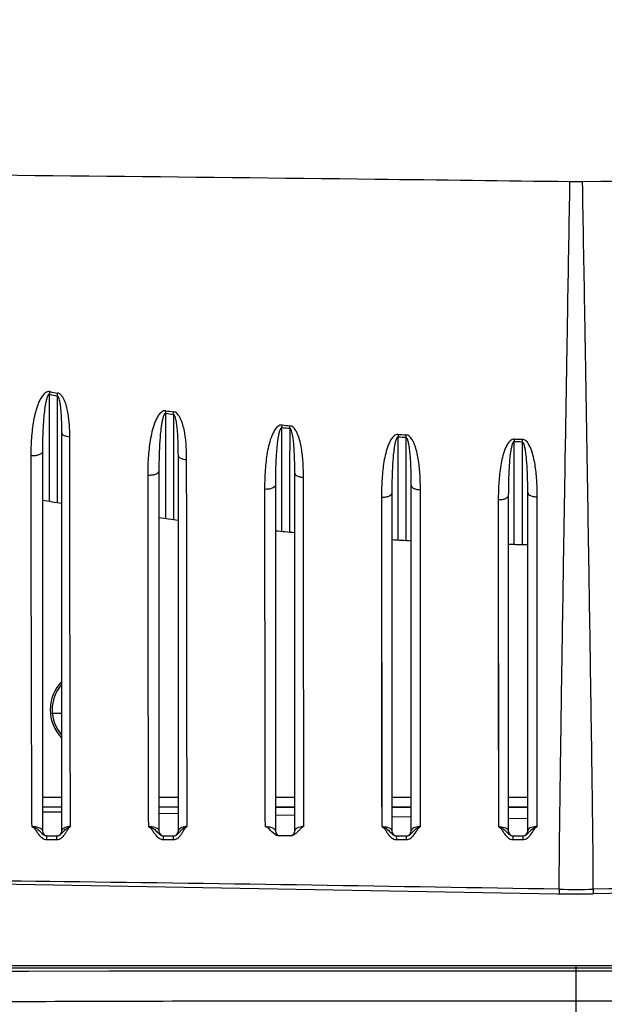
# Model space of a CAD drawing. Units: millimetres. Extents: x 58396 to 60323, y 3038 to 4351.
# Drawn here: x 58861 to 58891, y 3614 to 3665 of the extents above; entities that cross this region are included whole.
import ezdxf

# ---------------------------------------------------------------- set-up
doc = ezdxf.new("R2010")
doc.units = ezdxf.units.MM
doc.header["$LTSCALE"] = 16.335
doc.header["$PDMODE"] = 3
doc.header["$PDSIZE"] = 0.3125
doc.layers.get('0').update_dxf_attribs({"linetype": 'CONTINUOUS'})
doc.layers.get('Defpoints').update_dxf_attribs({"linetype": 'CONTINUOUS'})
doc.layers.add('02___PRT_ALL_AXES', color=7, linetype='CONTINUOUS')
doc.layers.add('尺寸线', color=3, linetype='CONTINUOUS', lineweight=13)
doc.styles.get("Standard").update_dxf_attribs({"font": 'txt', "width": 0.8})
doc.dimstyles.new('ISO-25', dxfattribs={"dimtxt": 9, "dimasz": 7, "dimexe": 1.25, "dimexo": 0.625, "dimtad": 1, "dimdsep": 46, "dimtxsty": 'Standard', "dimblk": 'CLOSEDBLANK', "dimcen": 2.5, "dimadec": 0, "dimazin": 0, "dimtfac": 1, "dimtmove": 0, "dimatfit": 3, "dimldrblk": 'CLOSEDBLANK', "dimfxl": 1, "dimarcsym": 0})

# ---------------------------------------------------------------- blocks, each defined once
blk = doc.blocks.new('_ClosedBlank')
at = {"color": 0, "linetype": 'ByBlock', "lineweight": -2}
for p, q in [((-1, 0.1667), (0, 0)), ((-1, 0.1667), (-1, -0.1667)), ((0, 0), (-1, -0.1667))]:
    blk.add_line(p, q, dxfattribs=at)
blk = doc.blocks.new('*D12')
at = {"layer": 'Defpoints', "color": 0, "transparency": 16777216}
for p in [(58890.019, 3966.42), (58674.892, 3615.721), (58890.015, 3615.721)]:
    blk.add_point(p, dxfattribs=at)
at = {"layer": '尺寸线', "color": 0, "lineweight": -2, "transparency": 16777216}
for p, q in [((58889.394, 3966.42), (58673.642, 3966.42)), ((58674.892, 3959.42), (58674.892, 3622.721)), ((58889.39, 3615.721), (58673.642, 3615.721))]:
    blk.add_line(p, q, dxfattribs=at)
at = {"layer": '尺寸线', "color": 0, "lineweight": -2, "transparency": 16777216, "xscale": 7, "yscale": 7, "zscale": 7}
for p, rotation in [((58674.892, 3966.42), 90), ((58674.892, 3615.721), 270)]:
    blk.add_blockref('_ClosedBlank', p, dxfattribs=dict(at, rotation=rotation))
at = {"layer": '尺寸线', "color": 0, "transparency": 16777216, "insert": (58661.865, 3791.07), "char_height": 9, "attachment_point": 5, "rotation": 90}
blk.add_mtext('{\\H2.2222x;351mm [13.81in]}', dxfattribs=at)
blk = doc.blocks.new('*D14')
at = {"layer": 'Defpoints', "color": 0, "transparency": 16777216}
for p in [(58836.515, 3680.529), (58836.515, 3622.32), (58943.515, 3622.327)]:
    blk.add_point(p, dxfattribs=at)
at = {"layer": '尺寸线', "color": 0, "lineweight": -2, "transparency": 16777216}
for p, q in [((58836.515, 3622.945), (58836.515, 3681.779)), ((58943.515, 3622.952), (58943.515, 3681.779)), ((58936.515, 3680.529), (58843.515, 3680.529))]:
    blk.add_line(p, q, dxfattribs=at)
at = {"layer": '尺寸线', "color": 0, "lineweight": -2, "transparency": 16777216, "xscale": 7, "yscale": 7, "zscale": 7, "rotation": 180}
blk.add_blockref('_ClosedBlank', (58836.515, 3680.529), dxfattribs=at)
at = {"layer": '尺寸线', "color": 0, "lineweight": -2, "transparency": 16777216, "xscale": 7, "yscale": 7, "zscale": 7}
blk.add_blockref('_ClosedBlank', (58943.515, 3680.529), dxfattribs=at)
at = {"layer": '尺寸线', "color": 0, "transparency": 16777216, "insert": (58890.015, 3686.735), "char_height": 9, "attachment_point": 5}
blk.add_mtext('107mm [4.21in]', dxfattribs=at)

msp = doc.modelspace()

# ---------------------------------------------------------------- linework, layer by layer
at = {"color": 7, "linetype": 'Continuous'}
for p, q in [((58890.339, 3656.143), (58889.691, 3656.143)), ((58862.88, 3642.217), (58862.882, 3645.184)), ((58863.281, 3645.112), (58863.28, 3643.183)), ((58868.865, 3641.219), (58868.867, 3644.206)), ((58869.266, 3644.149), (58869.265, 3642.023)), ((58863.28, 3643.183), (58863.277, 3639.606)), ((58863.515, 3622.671), (58863.515, 3643.183)), ((58874.851, 3640.506), (58874.852, 3643.475)), ((58875.251, 3643.435), (58875.25, 3641.119)), ((58880.837, 3640.199), (58880.838, 3642.993)), ((58881.237, 3642.969), (58881.236, 3640.483)), ((58886.823, 3637.452), (58886.823, 3642.752)), ((58887.222, 3642.744), (58887.222, 3637.444)), ((58862.515, 3642.217), (58862.515, 3622.671)), ((58862.878, 3639.672), (58862.88, 3642.217)), ((58869.265, 3642.023), (58869.263, 3638.733)), ((58869.515, 3622.671), (58869.515, 3642.022)), ((58868.515, 3641.219), (58868.515, 3622.671)), ((58868.864, 3638.785), (58868.865, 3641.219)), ((58875.25, 3641.119), (58875.249, 3638.084)), ((58875.515, 3622.671), (58875.515, 3641.119)), ((58874.515, 3640.507), (58874.515, 3622.671)), ((58874.85, 3638.12), (58874.851, 3640.506)), ((58880.515, 3640.199), (58880.515, 3640.089)), ((58880.515, 3640.089), (58880.515, 3622.671)), ((58880.837, 3637.677), (58880.837, 3640.199)), ((58881.236, 3640.483), (58881.236, 3637.655)), ((58881.515, 3622.671), (58881.515, 3640.483)), ((58881.994, 3622.899), (58881.985, 3640.265)), ((58887.515, 3622.671), (58887.515, 3640.12)), ((58879.978, 3639.865), (58879.991, 3622.899)), ((58879.978, 3639.865), (58879.979, 3635.903)), ((58885.998, 3639.736), (58886.001, 3622.899)), ((58886.515, 3639.961), (58886.515, 3622.671)), ((58888.004, 3622.898), (58888.005, 3639.898)), ((58863.515, 3628.721), (58863.043, 3628.721)), ((58862.515, 3624.421), (58863.515, 3624.421)), ((58868.515, 3624.421), (58869.515, 3624.421)), ((58874.515, 3624.421), (58875.515, 3624.421)), ((58880.515, 3624.421), (58881.515, 3624.421)), ((58886.515, 3624.421), (58887.515, 3624.421)), ((58862.515, 3623.921), (58863.515, 3623.921)), ((58868.515, 3623.921), (58869.515, 3623.921)), ((58874.515, 3623.921), (58875.515, 3623.921)), ((58874.515, 3623.901), (58875.515, 3623.901)), ((58880.515, 3623.921), (58881.515, 3623.921)), ((58880.515, 3623.901), (58881.515, 3623.901)), ((58886.515, 3623.921), (58887.515, 3623.921)), ((58886.515, 3623.901), (58887.515, 3623.901)), ((58863.515, 3623.635), (58862.515, 3623.649)), ((58869.515, 3623.551), (58868.515, 3623.565)), ((58875.515, 3623.467), (58874.515, 3623.481)), ((58881.515, 3623.383), (58880.515, 3623.397)), ((58887.515, 3623.299), (58886.515, 3623.313)), ((58862.751, 3622.421), (58863.265, 3622.421)), ((58868.753, 3622.421), (58869.265, 3622.421)), ((58869.265, 3622.421), (58869.289, 3622.422)), ((58869.289, 3622.422), (58869.321, 3622.427)), ((58875.3, 3622.421), (58874.697, 3622.421)), ((58880.756, 3622.421), (58881.266, 3622.421)), ((58886.759, 3622.421), (58887.267, 3622.421)), ((58862.742, 3622.227), (58863.256, 3622.227)), ((58868.745, 3622.227), (58869.257, 3622.227)), ((58880.753, 3622.227), (58881.262, 3622.227)), ((58886.756, 3622.228), (58887.265, 3622.228)), ((58838.48, 3620.32), (58890.015, 3619.421)), ((58941.55, 3620.32), (58890.015, 3619.421)), ((58889.142, 3619.666), (58889.142, 3619.436)), ((58890.887, 3619.666), (58890.887, 3619.436)), ((58926.015, 3615.721), (58854.015, 3615.721)), ((58890.015, 3611.018), (58890.015, 3615.721)), ((58854.324, 3615.445), (58890.015, 3615.455)), ((58854.784, 3615.61), (58890.015, 3615.61)), ((58890.015, 3615.61), (58930.215, 3615.611)), ((58890.015, 3615.455), (58926.081, 3615.445))]:
    msp.add_line(p, q, dxfattribs=at)
for points in [[(58881.987, 3632.562), (58881.985, 3636.433), (58881.985, 3638.306), (58881.985, 3640.265)], [(58885.998, 3639.736), (58885.998, 3636.97), (58885.998, 3634.127), (58885.999, 3631.195), (58885.999, 3628.25), (58886, 3625.41), (58886.001, 3622.899)], [(58888.004, 3627.245), (58888.004, 3632.151), (58888.005, 3634.624), (58888.005, 3637.139), (58888.005, 3639.898)], [(58879.979, 3635.903), (58879.98, 3633.776), (58879.981, 3631.572), (58879.983, 3629.32), (58879.985, 3627.071), (58879.987, 3624.897), (58879.991, 3622.899)], [(58881.994, 3622.899), (58881.992, 3624.644), (58881.99, 3626.549), (58881.989, 3628.539), (58881.987, 3630.557), (58881.987, 3632.562)], [(58888.004, 3622.898), (58888.004, 3624.954), (58888.004, 3627.245)], [(58853.968, 3615.445), (58857.816, 3615.448), (58861.803, 3615.45), (58865.93, 3615.452), (58869.984, 3615.453), (58873.87, 3615.454), (58877.54, 3615.454), (58880.965, 3615.455), (58884.131, 3615.455), (58896.469, 3615.455)]]:
    msp.add_lwpolyline(points, dxfattribs=at)
for centre, radius, start, end in [((58890.329, 3794.252), 151.573, 259.56728, 259.7206), ((58890.33, 3793.369), 150.566, 259.50167, 259.65595), ((58889.97, 3791.87), 149.165, 261.86674, 262.02153), ((58889.957, 3790.913), 148.082, 261.81607, 261.97192), ((58889.477, 3787.317), 144.454, 264.19208, 264.35105), ((58889.501, 3788.335), 145.599, 264.22583, 264.38363), ((58887.397, 3642.849), 6.561, 177.6344, 178.7449), ((58889.837, 3791.489), 148.642, 266.53049, 266.6845), ((58887.711, 3642.838), 6.476, 177.7192, 178.8429), ((58889.861, 3792.539), 149.818, 266.54709, 266.69997), ((58903.407, 3642.683), 16.584, 179.3255, 179.7621), ((58889.767, 3789.662), 146.94, 268.8521, 269.00773), ((58889.742, 3788.594), 145.746, 268.85286, 269.00969), ((58903.46, 3642.704), 16.238, 179.4137, 179.8596), ((58890.015, 3802.081), 164.661, 260.38598, 260.73871), ((58890.015, 3802.081), 164.661, 262.49738, 262.84821), ((58890.015, 3802.081), 164.661, 264.59858, 264.948), ((58890.015, 3802.081), 164.661, 266.69252, 267.041), ((58890.015, 3802.081), 164.661, 268.78204, 269.13006), ((58865.015, 3628.921), 2, 139.2619, 220.7381), ((58862.765, 3622.671), 0.25, 180, 270), ((58863.265, 3622.671), 0.25, 270, 0), ((58868.765, 3622.671), 0.25, 180, 270), ((58869.265, 3622.671), 0.25, 270, 0), ((58874.765, 3622.671), 0.25, 180, 270), ((58875.265, 3622.671), 0.25, 270, 0), ((58881.708, 3623.837), 1.769, 225.0107, 225.787), ((58880.765, 3622.671), 0.25, 180, 270), ((58881.265, 3622.671), 0.25, 270, 0), ((58887.762, 3623.881), 1.836, 224.8183, 225.4479), ((58886.765, 3622.671), 0.25, 180, 270), ((58887.265, 3622.671), 0.25, 270, 0), ((58890.015, 3669.699), 50.04, 269.0008, 270.9992)]:
    msp.add_arc(centre, radius, start, end, dxfattribs=at)
msp.add_ellipse((58890.015, 3669.436), major_axis=(0, 50.008), ratio=0.999848, start_param=9.407325, end_param=9.442231, dxfattribs=at)
for points, knots in [([(58889.691, 3656.143), (58886.348, 3656.185), (58873.164, 3656.348), (58859.98, 3656.486), (58850.138, 3656.573)], [0, 0, 0, 0, 0.253521, 1, 1, 1, 1]), ([(58929.891, 3656.573), (58926.66, 3656.544), (58913.476, 3656.42), (58900.291, 3656.27), (58890.339, 3656.143)], [0, 0, 0, 0, 0.245097, 1, 1, 1, 1]), ([(58889.546, 3647.708), (58889.558, 3648.403), (58889.605, 3651.215), (58889.654, 3654.026), (58889.691, 3656.143)], [0, 0, 0, 0, 0.247123, 1, 1, 1, 1]), ([(58890.488, 3647.446), (58890.476, 3648.162), (58890.427, 3651.061), (58890.377, 3653.96), (58890.339, 3656.143)], [0, 0, 0, 0, 0.246919, 1, 1, 1, 1]), ([(58889.142, 3619.666), (58889.14, 3619.685), (58889.139, 3619.744), (58889.137, 3619.863), (58889.137, 3620.044), (58889.138, 3620.408), (58889.143, 3621.014), (58889.152, 3621.92), (58889.165, 3623.058), (58889.183, 3624.421), (58889.204, 3626), (58889.239, 3628.505), (58889.293, 3632.083), (58889.367, 3636.841), (58889.453, 3642.123), (58889.514, 3645.804), (58889.546, 3647.708)], [0, 0, 0, 0, 0.002048, 0.006305, 0.012763, 0.021411, 0.045227, 0.077586, 0.118265, 0.166996, 0.223434, 0.287209, 0.434946, 0.60619, 0.796273, 1, 1, 1, 1]), ([(58890.887, 3619.666), (58890.89, 3619.685), (58890.89, 3619.743), (58890.892, 3619.861), (58890.892, 3620.041), (58890.891, 3620.401), (58890.887, 3621), (58890.878, 3621.896), (58890.865, 3623.022), (58890.848, 3624.371), (58890.826, 3625.934), (58890.791, 3628.413), (58890.738, 3631.956), (58890.665, 3636.67), (58890.58, 3641.906), (58890.52, 3645.557), (58890.488, 3647.446)], [0, 0, 0, 0, 0.002049, 0.006304, 0.012755, 0.021393, 0.045178, 0.077493, 0.118118, 0.16679, 0.223167, 0.286881, 0.43453, 0.605763, 0.795968, 1, 1, 1, 1]), ([(58862.896, 3645.324), (58862.857, 3645.331), (58862.775, 3645.325), (58862.669, 3645.271), (58862.582, 3645.195), (58862.484, 3645.077), (58862.386, 3644.913), (58862.293, 3644.704), (58862.217, 3644.489), (58862.132, 3644.197), (58862.053, 3643.825), (58861.987, 3643.375), (58861.93, 3642.774), (58861.915, 3642.321), (58861.916, 3642.02)], [0, 0, 0, 0, 0.032772, 0.064712, 0.096296, 0.127711, 0.19034, 0.252939, 0.315522, 0.37808, 0.503047, 0.627789, 0.752234, 1, 1, 1, 1]), ([(58862.882, 3645.184), (58862.866, 3645.189), (58862.83, 3645.173), (58862.795, 3645.119), (58862.748, 3645.018), (58862.707, 3644.865), (58862.668, 3644.679), (58862.628, 3644.429), (58862.591, 3644.113), (58862.56, 3643.734), (58862.538, 3643.355), (58862.52, 3642.849), (58862.515, 3642.47), (58862.515, 3642.217)], [0, 0, 0, 0, 0.016665, 0.032386, 0.063508, 0.125798, 0.188237, 0.250752, 0.375863, 0.500967, 0.625976, 0.75084, 1, 1, 1, 1]), ([(58862.882, 3645.184), (58862.883, 3645.195), (58862.886, 3645.242), (58862.892, 3645.288), (58862.896, 3645.324)], [0, 0, 0, 0, 0.233328, 1, 1, 1, 1]), ([(58863.281, 3645.112), (58863.282, 3645.122), (58863.285, 3645.169), (58863.29, 3645.215), (58863.295, 3645.25)], [0, 0, 0, 0, 0.23334, 1, 1, 1, 1]), ([(58863.922, 3643), (58863.922, 3643.198), (58863.911, 3643.598), (58863.859, 3644.097), (58863.781, 3644.494), (58863.708, 3644.741), (58863.626, 3644.931), (58863.547, 3645.067), (58863.444, 3645.188), (58863.347, 3645.24), (58863.295, 3645.25)], [0, 0, 0, 0, 0.24407, 0.491141, 0.6161, 0.742268, 0.806002, 0.870286, 0.935196, 1, 1, 1, 1]), ([(58863.515, 3643.183), (58863.515, 3643.344), (58863.512, 3643.586), (58863.502, 3643.909), (58863.489, 3644.152), (58863.471, 3644.397), (58863.448, 3644.601), (58863.423, 3644.764), (58863.398, 3644.887), (58863.368, 3644.989), (58863.334, 3645.067), (58863.303, 3645.106), (58863.281, 3645.112)], [0, 0, 0, 0, 0.245214, 0.368461, 0.492206, 0.616553, 0.741703, 0.804724, 0.868219, 0.932603, 0.9655, 1, 1, 1, 1]), ([(58868.878, 3644.339), (58868.838, 3644.345), (58868.755, 3644.335), (58868.651, 3644.276), (58868.566, 3644.195), (58868.471, 3644.073), (58868.377, 3643.905), (58868.259, 3643.624), (58868.152, 3643.257), (58868.062, 3642.81), (58868.001, 3642.36), (58867.949, 3641.76), (58867.937, 3641.309), (58867.937, 3641.009)], [0, 0, 0, 0, 0.03314, 0.065432, 0.097306, 0.128952, 0.191916, 0.254723, 0.379977, 0.504881, 0.629381, 0.753432, 1, 1, 1, 1]), ([(58868.867, 3644.206), (58868.836, 3644.212), (58868.782, 3644.145), (58868.739, 3644.035), (58868.695, 3643.877), (58868.659, 3643.69), (58868.62, 3643.437), (58868.585, 3643.121), (58868.556, 3642.74), (58868.536, 3642.359), (58868.519, 3641.852), (58868.515, 3641.472), (58868.515, 3641.219)], [0, 0, 0, 0, 0.031474, 0.062887, 0.125542, 0.18822, 0.250906, 0.376226, 0.501417, 0.626421, 0.751203, 1, 1, 1, 1]), ([(58868.867, 3644.206), (58868.867, 3644.216), (58868.87, 3644.261), (58868.874, 3644.305), (58868.878, 3644.339)], [0, 0, 0, 0, 0.233479, 1, 1, 1, 1]), ([(58869.266, 3644.149), (58869.266, 3644.16), (58869.269, 3644.204), (58869.273, 3644.248), (58869.276, 3644.282)], [0, 0, 0, 0, 0.233501, 1, 1, 1, 1]), ([(58869.515, 3642.022), (58869.515, 3642.2), (58869.512, 3642.467), (58869.501, 3642.823), (58869.488, 3643.092), (58869.468, 3643.361), (58869.444, 3643.586), (58869.417, 3643.766), (58869.391, 3643.901), (58869.36, 3644.015), (58869.324, 3644.099), (58869.29, 3644.144), (58869.266, 3644.149)], [0, 0, 0, 0, 0.245578, 0.368991, 0.492879, 0.617325, 0.742497, 0.805477, 0.86887, 0.933028, 0.965845, 1, 1, 1, 1]), ([(58869.943, 3641.824), (58869.943, 3642.04), (58869.932, 3642.475), (58869.867, 3643.129), (58869.763, 3643.619), (58869.634, 3643.931), (58869.528, 3644.126), (58869.389, 3644.267), (58869.276, 3644.282)], [0, 0, 0, 0, 0.244468, 0.49203, 0.743416, 0.807309, 0.871809, 1, 1, 1, 1]), ([(58874.859, 3643.604), (58874.819, 3643.608), (58874.737, 3643.596), (58874.636, 3643.531), (58874.553, 3643.449), (58874.462, 3643.325), (58874.372, 3643.157), (58874.259, 3642.875), (58874.157, 3642.511), (58874.073, 3642.067), (58874.017, 3641.621), (58873.969, 3641.028), (58873.958, 3640.583), (58873.958, 3640.287)], [0, 0, 0, 0, 0.033398, 0.066022, 0.098133, 0.129983, 0.193237, 0.256222, 0.381615, 0.506451, 0.630733, 0.75444, 1, 1, 1, 1]), ([(58874.852, 3643.475), (58874.853, 3643.485), (58874.854, 3643.528), (58874.857, 3643.571), (58874.859, 3643.604)], [0, 0, 0, 0, 0.233627, 1, 1, 1, 1]), ([(58863.515, 3643.183), (58863.515, 3643.128), (58863.625, 3643.057), (58863.766, 3643.018), (58863.868, 3643.004), (58863.922, 3643)], [0, 0, 0, 0, 0.355477, 0.651068, 1, 1, 1, 1]), ([(58874.852, 3643.475), (58874.82, 3643.479), (58874.77, 3643.411), (58874.727, 3643.3), (58874.685, 3643.142), (58874.65, 3642.957), (58874.613, 3642.705), (58874.58, 3642.391), (58874.553, 3642.013), (58874.534, 3641.636), (58874.519, 3641.133), (58874.515, 3640.757), (58874.515, 3640.507)], [0, 0, 0, 0, 0.03195, 0.063582, 0.126481, 0.189286, 0.252035, 0.377364, 0.502456, 0.627285, 0.751829, 1, 1, 1, 1]), ([(58875.251, 3643.435), (58875.252, 3643.445), (58875.253, 3643.488), (58875.256, 3643.531), (58875.258, 3643.564)], [0, 0, 0, 0, 0.233644, 1, 1, 1, 1]), ([(58875.515, 3641.119), (58875.515, 3641.312), (58875.512, 3641.603), (58875.5, 3641.992), (58875.487, 3642.284), (58875.466, 3642.578), (58875.441, 3642.823), (58875.412, 3643.019), (58875.385, 3643.166), (58875.352, 3643.29), (58875.314, 3643.381), (58875.278, 3643.432), (58875.251, 3643.435)], [0, 0, 0, 0, 0.24593, 0.369506, 0.493534, 0.618081, 0.743279, 0.806222, 0.869519, 0.933473, 0.966119, 1, 1, 1, 1]), ([(58875.964, 3640.908), (58875.964, 3641.141), (58875.953, 3641.611), (58875.885, 3642.317), (58875.776, 3642.845), (58875.641, 3643.183), (58875.53, 3643.395), (58875.38, 3643.554), (58875.258, 3643.564)], [0, 0, 0, 0, 0.24444, 0.492015, 0.743359, 0.807214, 0.871686, 1, 1, 1, 1]), ([(58880.842, 3643.12), (58880.802, 3643.121), (58880.722, 3643.107), (58880.593, 3643.019), (58880.474, 3642.869), (58880.37, 3642.669), (58880.262, 3642.392), (58880.165, 3642.035), (58880.06, 3641.458), (58879.992, 3640.733), (58879.978, 3640.154), (58879.978, 3639.865)], [0, 0, 0, 0, 0.033579, 0.066455, 0.130639, 0.194156, 0.257306, 0.382837, 0.507639, 0.755158, 1, 1, 1, 1]), ([(58881.985, 3640.265), (58881.985, 3640.514), (58881.973, 3641.014), (58881.915, 3641.639), (58881.825, 3642.139), (58881.743, 3642.448), (58881.647, 3642.691), (58881.532, 3642.917), (58881.371, 3643.09), (58881.241, 3643.096)], [0, 0, 0, 0, 0.244548, 0.492215, 0.617418, 0.743743, 0.80752, 0.871888, 1, 1, 1, 1]), ([(58863.965, 3622.901), (58863.948, 3625.574), (58863.933, 3632.274), (58863.925, 3638.974), (58863.922, 3643)], [0, 0, 0, 0, 0.399104, 1, 1, 1, 1]), ([(58880.838, 3642.993), (58880.807, 3642.995), (58880.761, 3642.932), (58880.719, 3642.826), (58880.679, 3642.677), (58880.646, 3642.502), (58880.611, 3642.265), (58880.58, 3641.97), (58880.554, 3641.614), (58880.536, 3641.259), (58880.52, 3640.788), (58880.516, 3640.434), (58880.515, 3640.199)], [0, 0, 0, 0, 0.032442, 0.064287, 0.127391, 0.190286, 0.253065, 0.378351, 0.503319, 0.627972, 0.752308, 1, 1, 1, 1]), ([(58881.515, 3640.483), (58881.515, 3640.691), (58881.512, 3641.004), (58881.5, 3641.421), (58881.485, 3641.735), (58881.463, 3642.051), (58881.437, 3642.313), (58881.407, 3642.524), (58881.378, 3642.681), (58881.343, 3642.814), (58881.304, 3642.911), (58881.265, 3642.967), (58881.237, 3642.969)], [0, 0, 0, 0, 0.246284, 0.370022, 0.494189, 0.618835, 0.744059, 0.806966, 0.870171, 0.933923, 0.966384, 1, 1, 1, 1]), ([(58886.824, 3642.878), (58886.786, 3642.878), (58886.709, 3642.862), (58886.585, 3642.776), (58886.471, 3642.629), (58886.372, 3642.436), (58886.268, 3642.168), (58886.176, 3641.824), (58886.076, 3641.268), (58886.012, 3640.571), (58885.998, 3640.013), (58885.998, 3639.736)], [0, 0, 0, 0, 0.033676, 0.066721, 0.131229, 0.194952, 0.258223, 0.383832, 0.50857, 0.755718, 1, 1, 1, 1]), ([(58886.823, 3642.752), (58886.792, 3642.752), (58886.748, 3642.688), (58886.706, 3642.581), (58886.668, 3642.432), (58886.636, 3642.257), (58886.602, 3642.021), (58886.573, 3641.725), (58886.548, 3641.371), (58886.532, 3641.017), (58886.518, 3640.547), (58886.515, 3640.195), (58886.515, 3639.961)], [0, 0, 0, 0, 0.032835, 0.064876, 0.12819, 0.191195, 0.254027, 0.379315, 0.504191, 0.62869, 0.752822, 1, 1, 1, 1]), ([(58887.515, 3640.12), (58887.515, 3640.34), (58887.512, 3640.67), (58887.499, 3641.11), (58887.483, 3641.442), (58887.461, 3641.774), (58887.433, 3642.051), (58887.402, 3642.274), (58887.359, 3642.488), (58887.319, 3642.685), (58887.222, 3642.744)], [0, 0, 0, 0, 0.247178, 0.371342, 0.495907, 0.620907, 0.746411, 0.809406, 0.87265, 1, 1, 1, 1]), ([(58888.005, 3639.898), (58888.005, 3640.159), (58887.993, 3640.685), (58887.932, 3641.342), (58887.839, 3641.867), (58887.75, 3642.191), (58887.656, 3642.447), (58887.571, 3642.595), (58887.5, 3642.715), (58887.4, 3642.818), (58887.295, 3642.858), (58887.223, 3642.87)], [0, 0, 0, 0, 0.243568, 0.490147, 0.614715, 0.740285, 0.803645, 0.867628, 0.900015, 0.932545, 1, 1, 1, 1]), ([(58862.515, 3642.217), (58862.515, 3642.184), (58862.476, 3642.132), (58862.406, 3642.089), (58862.295, 3642.045), (58862.129, 3642.015), (58861.989, 3642.014), (58861.916, 3642.02)], [0, 0, 0, 0, 0.147035, 0.250172, 0.374566, 0.673442, 1, 1, 1, 1]), ([(58861.916, 3642.02), (58861.919, 3638.192), (58861.923, 3632.905), (58861.944, 3626.532), (58861.952, 3623.988), (58861.96, 3622.902)], [0, 0, 0, 0, 0.600723, 0.829624, 1, 1, 1, 1]), ([(58869.515, 3642.022), (58869.515, 3641.963), (58869.63, 3641.884), (58869.78, 3641.842), (58869.887, 3641.827), (58869.943, 3641.824)], [0, 0, 0, 0, 0.362704, 0.656821, 1, 1, 1, 1]), ([(58869.974, 3622.9), (58869.962, 3625.439), (58869.951, 3631.747), (58869.945, 3638.054), (58869.943, 3641.824)], [0, 0, 0, 0, 0.402443, 1, 1, 1, 1]), ([(58868.515, 3641.219), (58868.515, 3641.14), (58868.346, 3641.046), (58868.148, 3641.009), (58868.008, 3641.004), (58867.937, 3641.009)], [0, 0, 0, 0, 0.369067, 0.669408, 1, 1, 1, 1]), ([(58875.515, 3641.119), (58875.515, 3641.055), (58875.635, 3640.969), (58875.794, 3640.925), (58875.905, 3640.911), (58875.964, 3640.908)], [0, 0, 0, 0, 0.367963, 0.661264, 1, 1, 1, 1]), ([(58867.937, 3641.009), (58867.939, 3637.403), (58867.946, 3631.367), (58867.958, 3625.331), (58867.971, 3622.9)], [0, 0, 0, 0, 0.597328, 1, 1, 1, 1]), ([(58875.984, 3622.9), (58875.977, 3625.334), (58875.969, 3631.337), (58875.965, 3637.34), (58875.964, 3640.908)], [0, 0, 0, 0, 0.405539, 1, 1, 1, 1]), ([(58874.515, 3640.507), (58874.515, 3640.428), (58874.357, 3640.331), (58874.162, 3640.291), (58874.027, 3640.284), (58873.958, 3640.287)], [0, 0, 0, 0, 0.372302, 0.670009, 1, 1, 1, 1]), ([(58873.958, 3640.287), (58873.959, 3636.843), (58873.964, 3631.047), (58873.972, 3625.251), (58873.981, 3622.9)], [0, 0, 0, 0, 0.59432, 1, 1, 1, 1]), ([(58880.515, 3640.089), (58880.515, 3640.013), (58880.366, 3639.914), (58880.176, 3639.872), (58880.045, 3639.863), (58879.978, 3639.865)], [0, 0, 0, 0, 0.374024, 0.669827, 1, 1, 1, 1]), ([(58881.515, 3640.483), (58881.515, 3640.416), (58881.64, 3640.325), (58881.808, 3640.28), (58881.924, 3640.267), (58881.985, 3640.265)], [0, 0, 0, 0, 0.371335, 0.66447, 1, 1, 1, 1]), ([(58887.515, 3640.12), (58887.515, 3640.05), (58887.647, 3639.955), (58887.821, 3639.911), (58887.942, 3639.898), (58888.005, 3639.898)], [0, 0, 0, 0, 0.372925, 0.666543, 1, 1, 1, 1]), ([(58886.515, 3639.961), (58886.515, 3639.887), (58886.373, 3639.789), (58886.19, 3639.746), (58886.064, 3639.735), (58885.998, 3639.736)], [0, 0, 0, 0, 0.374112, 0.668721, 1, 1, 1, 1]), ([(58861.96, 3622.901), (58862.078, 3622.907), (58862.248, 3622.891), (58862.427, 3622.811), (58862.499, 3622.742), (58862.515, 3622.692), (58862.515, 3622.671)], [0, 0, 0, 0, 0.550125, 0.76947, 0.902124, 1, 1, 1, 1]), ([(58861.96, 3622.902), (58862.005, 3622.888), (58862.078, 3622.843), (58862.161, 3622.725), (58862.247, 3622.592), (58862.361, 3622.431), (58862.46, 3622.336), (58862.52, 3622.297)], [0, 0, 0, 0, 0.171683, 0.292291, 0.516332, 0.741639, 1, 1, 1, 1]), ([(58861.962, 3622.901), (58862.041, 3622.894), (58862.164, 3622.848), (58862.324, 3622.717), (58862.41, 3622.623), (58862.469, 3622.567)], [0, 0, 0, 0, 0.384236, 0.607309, 1, 1, 1, 1]), ([(58863.965, 3622.901), (58863.873, 3622.896), (58863.737, 3622.875), (58863.592, 3622.802), (58863.529, 3622.737), (58863.515, 3622.691), (58863.515, 3622.671)], [0, 0, 0, 0, 0.511259, 0.742901, 0.889298, 1, 1, 1, 1]), ([(58863.601, 3622.643), (58863.616, 3622.661), (58863.687, 3622.739), (58863.766, 3622.814), (58863.838, 3622.853)], [0, 0, 0, 0, 0.222641, 1, 1, 1, 1]), ([(58863.735, 3622.612), (58863.746, 3622.631), (58863.792, 3622.706), (58863.837, 3622.783), (58863.881, 3622.834)], [0, 0, 0, 0, 0.24266, 1, 1, 1, 1]), ([(58863.838, 3622.853), (58863.847, 3622.858), (58863.887, 3622.878), (58863.93, 3622.892), (58863.965, 3622.901)], [0, 0, 0, 0, 0.211395, 1, 1, 1, 1]), ([(58863.881, 3622.834), (58863.886, 3622.84), (58863.91, 3622.866), (58863.94, 3622.888), (58863.965, 3622.901)], [0, 0, 0, 0, 0.225964, 1, 1, 1, 1]), ([(58867.971, 3622.9), (58868.086, 3622.905), (58868.252, 3622.889), (58868.428, 3622.81), (58868.499, 3622.741), (58868.515, 3622.692), (58868.515, 3622.671)], [0, 0, 0, 0, 0.544318, 0.766039, 0.900613, 1, 1, 1, 1]), ([(58867.971, 3622.9), (58868.048, 3622.893), (58868.167, 3622.847), (58868.325, 3622.72), (58868.41, 3622.626), (58868.468, 3622.57)], [0, 0, 0, 0, 0.378774, 0.604697, 1, 1, 1, 1]), ([(58867.971, 3622.9), (58868.015, 3622.886), (58868.084, 3622.842), (58868.165, 3622.727), (58868.25, 3622.596), (58868.36, 3622.439), (58868.454, 3622.345), (58868.511, 3622.306)], [0, 0, 0, 0, 0.168534, 0.290338, 0.516905, 0.744054, 1, 1, 1, 1]), ([(58869.974, 3622.9), (58869.88, 3622.897), (58869.742, 3622.876), (58869.593, 3622.803), (58869.529, 3622.738), (58869.515, 3622.691), (58869.515, 3622.671)], [0, 0, 0, 0, 0.513496, 0.744848, 0.890366, 1, 1, 1, 1]), ([(58869.645, 3622.688), (58869.658, 3622.702), (58869.718, 3622.763), (58869.784, 3622.82), (58869.842, 3622.851)], [0, 0, 0, 0, 0.222804, 1, 1, 1, 1]), ([(58869.685, 3622.527), (58869.718, 3622.576), (58869.782, 3622.68), (58869.845, 3622.784), (58869.886, 3622.831)], [0, 0, 0, 0, 0.489089, 1, 1, 1, 1]), ([(58869.842, 3622.851), (58869.851, 3622.856), (58869.893, 3622.876), (58869.938, 3622.891), (58869.974, 3622.9)], [0, 0, 0, 0, 0.210754, 1, 1, 1, 1]), ([(58869.886, 3622.831), (58869.892, 3622.838), (58869.917, 3622.865), (58869.948, 3622.888), (58869.974, 3622.9)], [0, 0, 0, 0, 0.224522, 1, 1, 1, 1]), ([(58873.981, 3622.9), (58874.093, 3622.903), (58874.255, 3622.887), (58874.428, 3622.809), (58874.499, 3622.741), (58874.515, 3622.692), (58874.515, 3622.671)], [0, 0, 0, 0, 0.539237, 0.763042, 0.8993, 1, 1, 1, 1]), ([(58874.186, 3622.775), (58874.161, 3622.799), (58874.102, 3622.854), (58874.026, 3622.888), (58873.981, 3622.9)], [0, 0, 0, 0, 0.428448, 1, 1, 1, 1]), ([(58875.984, 3622.9), (58875.917, 3622.879), (58875.813, 3622.794), (58875.692, 3622.654), (58875.558, 3622.519), (58875.441, 3622.447), (58875.37, 3622.43)], [0, 0, 0, 0, 0.268508, 0.492441, 0.71988, 1, 1, 1, 1]), ([(58875.984, 3622.9), (58875.888, 3622.897), (58875.747, 3622.877), (58875.595, 3622.804), (58875.529, 3622.738), (58875.515, 3622.691), (58875.515, 3622.671)], [0, 0, 0, 0, 0.51573, 0.7468, 0.891436, 1, 1, 1, 1]), ([(58879.991, 3622.899), (58880.1, 3622.902), (58880.259, 3622.885), (58880.428, 3622.808), (58880.499, 3622.741), (58880.515, 3622.691), (58880.515, 3622.671)], [0, 0, 0, 0, 0.534041, 0.759941, 0.897931, 1, 1, 1, 1]), ([(58879.991, 3622.899), (58880.06, 3622.884), (58880.173, 3622.85), (58880.322, 3622.728), (58880.403, 3622.64), (58880.457, 3622.586)], [0, 0, 0, 0, 0.370169, 0.6011, 1, 1, 1, 1]), ([(58879.991, 3622.899), (58880.032, 3622.884), (58880.098, 3622.838), (58880.179, 3622.725), (58880.263, 3622.592), (58880.375, 3622.432), (58880.471, 3622.337), (58880.53, 3622.299)], [0, 0, 0, 0, 0.160716, 0.283103, 0.511767, 0.741358, 1, 1, 1, 1]), ([(58881.994, 3622.899), (58881.896, 3622.897), (58881.752, 3622.878), (58881.597, 3622.805), (58881.53, 3622.739), (58881.515, 3622.691), (58881.515, 3622.671)], [0, 0, 0, 0, 0.517851, 0.74871, 0.892489, 1, 1, 1, 1]), ([(58881.598, 3622.629), (58881.615, 3622.647), (58881.691, 3622.729), (58881.774, 3622.808), (58881.851, 3622.847)], [0, 0, 0, 0, 0.224043, 1, 1, 1, 1]), ([(58881.837, 3622.746), (58881.851, 3622.766), (58881.87, 3622.794), (58881.892, 3622.82), (58881.898, 3622.827)], [0, 0, 0, 0, 0.739051, 1, 1, 1, 1]), ([(58881.851, 3622.847), (58881.86, 3622.852), (58881.906, 3622.874), (58881.955, 3622.889), (58881.994, 3622.899)], [0, 0, 0, 0, 0.211103, 1, 1, 1, 1]), ([(58881.898, 3622.827), (58881.904, 3622.833), (58881.931, 3622.863), (58881.965, 3622.886), (58881.994, 3622.899)], [0, 0, 0, 0, 0.222742, 1, 1, 1, 1]), ([(58886.001, 3622.899), (58886.107, 3622.9), (58886.262, 3622.883), (58886.428, 3622.808), (58886.499, 3622.741), (58886.515, 3622.691), (58886.515, 3622.671)], [0, 0, 0, 0, 0.528932, 0.756817, 0.896537, 1, 1, 1, 1]), ([(58886.001, 3622.899), (58886.068, 3622.883), (58886.178, 3622.849), (58886.325, 3622.728), (58886.406, 3622.64), (58886.46, 3622.587)], [0, 0, 0, 0, 0.365094, 0.598007, 1, 1, 1, 1]), ([(58886.001, 3622.899), (58886.04, 3622.883), (58886.104, 3622.838), (58886.184, 3622.726), (58886.268, 3622.593), (58886.378, 3622.434), (58886.473, 3622.34), (58886.53, 3622.301)], [0, 0, 0, 0, 0.157838, 0.28083, 0.511093, 0.741996, 1, 1, 1, 1]), ([(58888.004, 3622.898), (58887.904, 3622.897), (58887.757, 3622.879), (58887.599, 3622.806), (58887.53, 3622.74), (58887.515, 3622.691), (58887.515, 3622.671)], [0, 0, 0, 0, 0.519932, 0.750617, 0.893547, 1, 1, 1, 1]), ([(58887.63, 3622.659), (58887.645, 3622.674), (58887.712, 3622.743), (58887.785, 3622.809), (58887.851, 3622.843)], [0, 0, 0, 0, 0.224231, 1, 1, 1, 1]), ([(58887.837, 3622.735), (58887.852, 3622.757), (58887.872, 3622.787), (58887.895, 3622.814), (58887.901, 3622.821)], [0, 0, 0, 0, 0.738664, 1, 1, 1, 1]), ([(58887.851, 3622.843), (58887.861, 3622.849), (58887.91, 3622.872), (58887.963, 3622.888), (58888.004, 3622.898)], [0, 0, 0, 0, 0.210373, 1, 1, 1, 1]), ([(58887.901, 3622.821), (58887.908, 3622.828), (58887.937, 3622.86), (58887.974, 3622.885), (58888.004, 3622.898)], [0, 0, 0, 0, 0.221564, 1, 1, 1, 1]), ([(58862.469, 3622.567), (58862.482, 3622.554), (58862.548, 3622.494), (58862.628, 3622.44), (58862.699, 3622.426)], [0, 0, 0, 0, 0.197767, 1, 1, 1, 1]), ([(58862.52, 3622.297), (58862.53, 3622.291), (58862.576, 3622.263), (58862.627, 3622.243), (58862.668, 3622.234)], [0, 0, 0, 0, 0.211231, 1, 1, 1, 1]), ([(58862.729, 3622.38), (58862.728, 3622.374), (58862.723, 3622.344), (58862.723, 3622.315), (58862.725, 3622.292)], [0, 0, 0, 0, 0.229295, 1, 1, 1, 1]), ([(58862.725, 3622.292), (58862.725, 3622.285), (58862.728, 3622.263), (58862.732, 3622.239), (58862.742, 3622.227)], [0, 0, 0, 0, 0.316575, 1, 1, 1, 1]), ([(58862.751, 3622.421), (58862.746, 3622.421), (58862.735, 3622.404), (58862.731, 3622.39), (58862.729, 3622.38)], [0, 0, 0, 0, 0.344036, 1, 1, 1, 1]), ([(58863.265, 3622.422), (58863.26, 3622.424), (58863.25, 3622.405), (58863.244, 3622.367), (58863.241, 3622.323), (58863.243, 3622.294)], [0, 0, 0, 0, 0.105221, 0.34039, 1, 1, 1, 1]), ([(58863.243, 3622.294), (58863.244, 3622.281), (58863.247, 3622.259), (58863.251, 3622.236), (58863.256, 3622.228)], [0, 0, 0, 0, 0.604209, 1, 1, 1, 1]), ([(58863.256, 3622.227), (58863.347, 3622.225), (58863.503, 3622.298), (58863.602, 3622.417), (58863.639, 3622.468)], [0, 0, 0, 0, 0.591425, 1, 1, 1, 1]), ([(58863.256, 3622.421), (58863.273, 3622.42), (58863.323, 3622.424), (58863.372, 3622.441), (58863.4, 3622.458)], [0, 0, 0, 0, 0.339853, 1, 1, 1, 1]), ([(58863.4, 3622.458), (58863.422, 3622.471), (58863.497, 3622.524), (58863.556, 3622.594), (58863.601, 3622.643)], [0, 0, 0, 0, 0.275262, 1, 1, 1, 1]), ([(58868.468, 3622.57), (58868.481, 3622.558), (58868.545, 3622.498), (58868.622, 3622.444), (58868.691, 3622.428)], [0, 0, 0, 0, 0.202954, 1, 1, 1, 1]), ([(58868.511, 3622.306), (58868.521, 3622.299), (58868.566, 3622.27), (58868.616, 3622.248), (58868.658, 3622.238)], [0, 0, 0, 0, 0.213668, 1, 1, 1, 1]), ([(58868.735, 3622.38), (58868.734, 3622.374), (58868.731, 3622.345), (58868.73, 3622.315), (58868.732, 3622.292)], [0, 0, 0, 0, 0.228375, 1, 1, 1, 1]), ([(58868.732, 3622.292), (58868.732, 3622.285), (58868.735, 3622.263), (58868.738, 3622.24), (58868.745, 3622.227)], [0, 0, 0, 0, 0.318757, 1, 1, 1, 1]), ([(58868.753, 3622.421), (58868.748, 3622.421), (58868.74, 3622.403), (58868.737, 3622.39), (58868.735, 3622.38)], [0, 0, 0, 0, 0.324685, 1, 1, 1, 1]), ([(58869.248, 3622.38), (58869.247, 3622.374), (58869.244, 3622.344), (58869.243, 3622.315), (58869.245, 3622.292)], [0, 0, 0, 0, 0.228214, 1, 1, 1, 1]), ([(58869.245, 3622.292), (58869.245, 3622.285), (58869.247, 3622.263), (58869.25, 3622.24), (58869.257, 3622.227)], [0, 0, 0, 0, 0.319639, 1, 1, 1, 1]), ([(58869.265, 3622.42), (58869.26, 3622.42), (58869.252, 3622.403), (58869.25, 3622.39), (58869.248, 3622.38)], [0, 0, 0, 0, 0.320671, 1, 1, 1, 1]), ([(58869.257, 3622.227), (58869.311, 3622.227), (58869.402, 3622.249), (58869.53, 3622.332), (58869.596, 3622.406), (58869.633, 3622.454)], [0, 0, 0, 0, 0.354497, 0.595725, 1, 1, 1, 1]), ([(58869.321, 3622.427), (58869.357, 3622.435), (58869.465, 3622.486), (58869.543, 3622.576), (58869.596, 3622.634)], [0, 0, 0, 0, 0.322073, 1, 1, 1, 1]), ([(58874.697, 3622.421), (58874.627, 3622.421), (58874.42, 3622.508), (58874.288, 3622.676), (58874.186, 3622.775)], [0, 0, 0, 0, 0.33021, 1, 1, 1, 1]), ([(58875.37, 3622.43), (58875.365, 3622.428), (58875.342, 3622.423), (58875.318, 3622.421), (58875.3, 3622.421)], [0, 0, 0, 0, 0.231432, 1, 1, 1, 1]), ([(58880.474, 3622.569), (58880.487, 3622.557), (58880.552, 3622.496), (58880.631, 3622.442), (58880.701, 3622.427)], [0, 0, 0, 0, 0.204067, 1, 1, 1, 1]), ([(58880.53, 3622.299), (58880.539, 3622.292), (58880.584, 3622.265), (58880.633, 3622.245), (58880.673, 3622.236)], [0, 0, 0, 0, 0.215256, 1, 1, 1, 1]), ([(58880.748, 3622.381), (58880.747, 3622.374), (58880.745, 3622.345), (58880.745, 3622.316), (58880.746, 3622.293)], [0, 0, 0, 0, 0.226919, 1, 1, 1, 1]), ([(58880.746, 3622.293), (58880.746, 3622.286), (58880.747, 3622.264), (58880.748, 3622.242), (58880.753, 3622.227)], [0, 0, 0, 0, 0.321183, 1, 1, 1, 1]), ([(58880.757, 3622.421), (58880.753, 3622.421), (58880.751, 3622.401), (58880.749, 3622.391), (58880.748, 3622.381)], [0, 0, 0, 0, 0.288656, 1, 1, 1, 1]), ([(58881.258, 3622.381), (58881.257, 3622.375), (58881.255, 3622.346), (58881.255, 3622.316), (58881.256, 3622.294)], [0, 0, 0, 0, 0.22679, 1, 1, 1, 1]), ([(58881.256, 3622.294), (58881.256, 3622.287), (58881.257, 3622.265), (58881.258, 3622.242), (58881.262, 3622.228)], [0, 0, 0, 0, 0.320785, 1, 1, 1, 1]), ([(58881.266, 3622.421), (58881.262, 3622.421), (58881.261, 3622.4), (58881.258, 3622.391), (58881.258, 3622.381)], [0, 0, 0, 0, 0.282937, 1, 1, 1, 1]), ([(58881.262, 3622.227), (58881.34, 3622.227), (58881.473, 3622.276), (58881.568, 3622.368), (58881.604, 3622.408)], [0, 0, 0, 0, 0.593282, 1, 1, 1, 1]), ([(58881.266, 3622.421), (58881.332, 3622.421), (58881.442, 3622.47), (58881.52, 3622.547), (58881.55, 3622.578)], [0, 0, 0, 0, 0.602004, 1, 1, 1, 1]), ([(58881.604, 3622.408), (58881.627, 3622.434), (58881.712, 3622.542), (58881.78, 3622.661), (58881.837, 3622.746)], [0, 0, 0, 0, 0.254157, 1, 1, 1, 1]), ([(58886.474, 3622.572), (58886.487, 3622.559), (58886.552, 3622.498), (58886.63, 3622.443), (58886.699, 3622.428)], [0, 0, 0, 0, 0.206857, 1, 1, 1, 1]), ([(58886.53, 3622.301), (58886.54, 3622.295), (58886.584, 3622.267), (58886.633, 3622.247), (58886.673, 3622.237)], [0, 0, 0, 0, 0.216595, 1, 1, 1, 1]), ([(58886.699, 3622.428), (58886.704, 3622.427), (58886.723, 3622.423), (58886.743, 3622.421), (58886.759, 3622.421)], [0, 0, 0, 0, 0.231412, 1, 1, 1, 1]), ([(58886.754, 3622.381), (58886.753, 3622.374), (58886.752, 3622.345), (58886.752, 3622.316), (58886.752, 3622.294)], [0, 0, 0, 0, 0.226401, 1, 1, 1, 1]), ([(58886.752, 3622.294), (58886.753, 3622.287), (58886.753, 3622.264), (58886.754, 3622.242), (58886.756, 3622.228)], [0, 0, 0, 0, 0.321349, 1, 1, 1, 1]), ([(58886.759, 3622.421), (58886.758, 3622.421), (58886.757, 3622.415), (58886.755, 3622.404), (58886.754, 3622.391), (58886.754, 3622.381)], [0, 0, 0, 0, 0.078081, 0.277831, 1, 1, 1, 1]), ([(58887.267, 3622.422), (58887.265, 3622.435), (58887.269, 3622.337), (58887.267, 3622.324), (58887.266, 3622.295)], [0, 0, 0, 0, 0.309382, 1, 1, 1, 1]), ([(58887.265, 3622.228), (58887.34, 3622.236), (58887.47, 3622.267), (58887.562, 3622.358), (58887.597, 3622.395)], [0, 0, 0, 0, 0.598084, 1, 1, 1, 1]), ([(58887.266, 3622.295), (58887.266, 3622.288), (58887.266, 3622.266), (58887.266, 3622.243), (58887.265, 3622.228)], [0, 0, 0, 0, 0.322475, 1, 1, 1, 1]), ([(58887.267, 3622.421), (58887.311, 3622.421), (58887.382, 3622.439), (58887.478, 3622.504), (58887.53, 3622.554), (58887.562, 3622.587)], [0, 0, 0, 0, 0.378982, 0.603665, 1, 1, 1, 1]), ([(58887.597, 3622.395), (58887.621, 3622.421), (58887.709, 3622.529), (58887.78, 3622.649), (58887.837, 3622.735)], [0, 0, 0, 0, 0.256271, 1, 1, 1, 1]), ([(58889.142, 3619.666), (58880.642, 3619.814), (58864.215, 3620.064), (58847.787, 3620.237), (58839.86, 3620.296)], [0, 0, 0, 0, 0.517466, 1, 1, 1, 1]), ([(58940.169, 3620.296), (58932.243, 3620.237), (58915.815, 3620.064), (58899.388, 3619.814), (58890.887, 3619.666)], [0, 0, 0, 0, 0.482514, 1, 1, 1, 1]), ([(58890.015, 3613.903), (58884.165, 3613.903), (58873.349, 3613.9), (58858.032, 3613.862), (58848.565, 3613.79), (58844.064, 3613.734)], [0, 0, 0, 0, 0.381918, 0.706133, 1, 1, 1, 1]), ([(58935.966, 3613.734), (58936.04, 3613.731), (58935.383, 3613.743), (58935.067, 3613.743), (58933.773, 3613.76), (58932.338, 3613.774), (58930.376, 3613.793), (58928.07, 3613.812), (58925.383, 3613.831), (58921.155, 3613.856), (58915.177, 3613.879), (58907.343, 3613.895), (58898.847, 3613.902), (58892.997, 3613.903), (58890.015, 3613.903)], [0, 0, 0, 0, 0.004844, 0.019328, 0.043301, 0.07652, 0.118644, 0.169251, 0.227836, 0.293821, 0.445362, 0.618052, 0.805308, 1, 1, 1, 1])]:
    msp.add_open_spline(points, degree=3, knots=knots, dxfattribs=at)
for points in [[(58862.699, 3622.426), (58862.716, 3622.423), (58862.734, 3622.421), (58862.751, 3622.421)], [(58863.639, 3622.468), (58863.673, 3622.515), (58863.704, 3622.563), (58863.735, 3622.612)], [(58868.691, 3622.428), (58868.711, 3622.424), (58868.732, 3622.421), (58868.753, 3622.421)], [(58869.596, 3622.634), (58869.612, 3622.652), (58869.629, 3622.67), (58869.645, 3622.688)], [(58869.633, 3622.454), (58869.651, 3622.478), (58869.668, 3622.502), (58869.685, 3622.527)], [(58880.701, 3622.427), (58880.719, 3622.423), (58880.738, 3622.421), (58880.756, 3622.421)], [(58881.55, 3622.578), (58881.567, 3622.595), (58881.583, 3622.612), (58881.598, 3622.629)], [(58887.562, 3622.587), (58887.585, 3622.611), (58887.608, 3622.635), (58887.63, 3622.659)], [(58862.668, 3622.234), (58862.692, 3622.229), (58862.717, 3622.227), (58862.742, 3622.227)], [(58868.658, 3622.238), (58868.686, 3622.231), (58868.716, 3622.227), (58868.745, 3622.227)], [(58880.673, 3622.236), (58880.699, 3622.231), (58880.726, 3622.227), (58880.753, 3622.227)], [(58886.673, 3622.237), (58886.7, 3622.231), (58886.728, 3622.228), (58886.756, 3622.228)]]:
    msp.add_open_spline(points, degree=3, dxfattribs=at)
at = {"layer": '02___PRT_ALL_AXES', "color": 7, "linetype": 'Continuous'}
msp.add_arc((58865.015, 3628.921), 2.1, 135.6709, 224.3291, dxfattribs=at)

# ---------------------------------------------------------------- dimensions: what is measured, and where the dimension line sits
at = {"layer": '尺寸线'}
dim = msp.add_linear_dim(base=(58674.892, 3615.721), p1=(58890.019, 3966.42), p2=(58890.015, 3615.721), angle=90, text='{\\H2.2222x;<>}', dimstyle='ISO-25', override={"dimdec": 0, "dimpost": 'mm'}, dxfattribs=at)
dim.commit()
dim.dimension.update_dxf_attribs({"geometry": '*D12', "text_midpoint": (58661.865, 3791.07)})
dim = msp.add_linear_dim(base=(58836.515, 3680.529), p1=(58943.515, 3622.327), p2=(58836.515, 3622.32), dimstyle='ISO-25', override={"dimpost": 'mm'}, dxfattribs=at)
dim.commit()
dim.dimension.update_dxf_attribs({"geometry": '*D14', "text_midpoint": (58890.015, 3686.735)})

doc.saveas('drawing.dxf')
